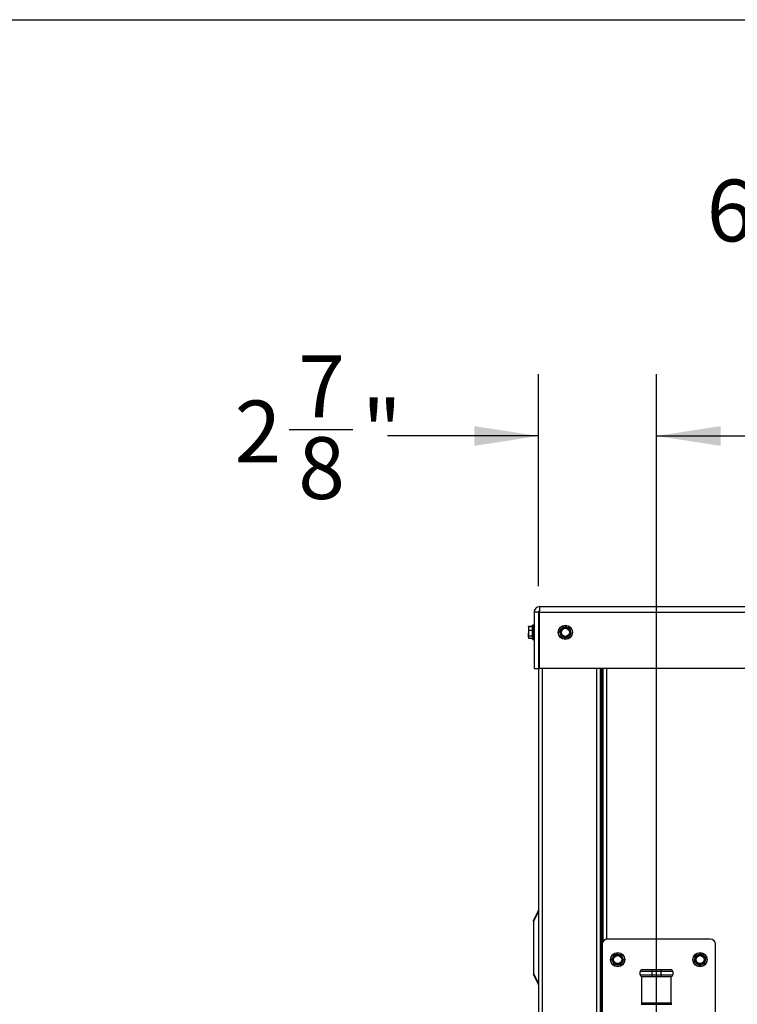
# Model space of a CAD drawing. Units: inches. Extents: x 0.2 to 40.1, y 0.2 to 10.8.
# Drawn here: x 10.3 to 11.7, y 8.8 to 10.8 of the extents above; entities that cross this region are included whole.
import ezdxf

# ---------------------------------------------------------------- set-up
doc = ezdxf.new("R2010")
doc.units = ezdxf.units.IN
doc.header["$MEASUREMENT"] = 0
doc.layers.add('NOTES', color=144, linetype='Continuous')
doc.styles.add('SLDTEXTSTYLE0', font='TXT', dxfattribs={"width": 0.75})
doc.dimstyles.new('SLDDIMSTYLE0', dxfattribs={"dimtxt": 0.125, "dimasz": 0.13, "dimexe": 0, "dimexo": 0.0625, "dimgap": 0.03125, "dimtad": 0, "dimtih": 1, "dimtoh": 1, "dimdec": 6, "dimlfac": 12, "dimrnd": 1e-09, "dimzin": 12, "dimdsep": 46, "dimlunit": 5, "dimtxsty": 'SLDTEXTSTYLE0', "dimsah": 1, "dimcen": 0.09, "dimadec": 0, "dimazin": 3, "dimtfac": 1, "dimtdec": 3, "dimtofl": 0, "dimtmove": 0, "dimatfit": 3, "dimfxl": 0, "dimfrac": 2, "dimtolj": 1, "dimtzin": 12, "dimarcsym": 0})
doc.dimstyles.new('SLDDIMSTYLE2', dxfattribs={"dimtxt": 0.125, "dimasz": 0.13, "dimexe": 0, "dimexo": 0.0625, "dimgap": 0.03125, "dimtad": 0, "dimtih": 1, "dimtoh": 1, "dimdec": 6, "dimlfac": 12, "dimrnd": 1e-09, "dimzin": 12, "dimdsep": 46, "dimlunit": 5, "dimtxsty": 'SLDTEXTSTYLE0', "dimsah": 1, "dimcen": 0.09, "dimadec": 0, "dimazin": 3, "dimtfac": 1, "dimtdec": 3, "dimtmove": 0, "dimatfit": 0, "dimfxl": 0, "dimfrac": 2, "dimtolj": 1, "dimtzin": 12, "dimarcsym": 0})

# ---------------------------------------------------------------- blocks, each defined once
blk = doc.blocks.new('_D_22')
at = {"layer": 'NOTES', "color": 7}
for p, q in [((12.1629, 9.3278), (12.1629, 10.4798)), ((12.6839, 9.3257), (12.6839, 10.4798)), ((11.7814, 10.3676), (11.9104, 10.3676)), ((12.1629, 10.3548), (11.9802, 10.3548)), ((12.6839, 10.3548), (12.1629, 10.3548))]:
    blk.add_line(p, q, dxfattribs=at)
for points in [[(12.1629, 10.3548), (12.2929, 10.3348), (12.2929, 10.3748)], [(12.6839, 10.3548), (12.5539, 10.3748), (12.5539, 10.3348)]]:
    blk.add_solid(points, dxfattribs=at)
at = {"layer": 'NOTES', "color": 7, "char_height": 0.125, "attachment_point": 1, "style": 'SLDTEXTSTYLE0'}
for s, insert in [('1', (11.7997, 10.5177)), ('6', (11.6707, 10.4264)), ('"', (11.9287, 10.4264)), ('4', (11.7997, 10.3524))]:
    blk.add_mtext(s, dxfattribs=dict(at, insert=insert))
blk = doc.blocks.new('_D_23')
at = {"layer": 'NOTES', "color": 7}
for p, q in [((11.3303, 9.6039), (11.3303, 10.0328)), ((11.5692, 8.7173), (11.5692, 10.0328)), ((10.8257, 9.9206), (10.9547, 9.9206)), ((11.3303, 9.9078), (11.0246, 9.9078)), ((11.5692, 9.9078), (11.8192, 9.9078))]:
    blk.add_line(p, q, dxfattribs=at)
for points in [[(11.3303, 9.9078), (11.2003, 9.9278), (11.2003, 9.8878)], [(11.5692, 9.9078), (11.6992, 9.8878), (11.6992, 9.9278)]]:
    blk.add_solid(points, dxfattribs=at)
at = {"layer": 'NOTES', "color": 7, "char_height": 0.125, "attachment_point": 1, "style": 'SLDTEXTSTYLE0'}
for s, insert in [('7', (10.844, 10.0707)), ('2', (10.7151, 9.9794)), ('"', (10.973, 9.9794)), ('8', (10.844, 9.9054))]:
    blk.add_mtext(s, dxfattribs=dict(at, insert=insert))

msp = doc.modelspace()

# ---------------------------------------------------------------- linework, layer by layer
at = {"color": 7, "linetype": 'Continuous', "lineweight": 25}
for p, q in [((11.3328899, 9.56261585), (12.62967119, 9.56261585)), ((11.32153573, 9.55126168), (11.32153573, 9.43761585)), ((11.33028573, 9.55126168), (11.32153573, 9.55126168)), ((11.33028573, 9.55126168), (11.33028573, 9.43761585)), ((11.33220186, 9.55386585), (11.33264146, 9.55386585)), ((11.33260563, 9.43761585), (11.33260563, 9.55126168)), ((11.3103767, 9.52191056), (11.30978573, 9.51850339)), ((11.31008493, 9.52158588), (11.3103767, 9.52212923)), ((11.3103767, 9.52218072), (11.31026685, 9.52180511)), ((11.3182024, 9.52191056), (11.3103767, 9.52191056)), ((11.3182024, 9.52220405), (11.31043482, 9.52220405)), ((11.3182024, 9.52227543), (11.31043762, 9.52227543)), ((11.3182024, 9.49729223), (11.3182024, 9.52461585)), ((11.32111906, 9.52503252), (11.31861906, 9.52503252)), ((11.38174143, 9.52183863), (11.38691189, 9.52070923)), ((11.31009501, 9.52161244), (11.30978573, 9.52094918)), ((11.30978573, 9.52094918), (11.30978573, 9.51850339)), ((11.30978573, 9.51850339), (11.30978573, 9.50871027)), ((11.3103767, 9.51392104), (11.30978573, 9.50871027)), ((11.30978573, 9.5007394), (11.30978573, 9.50871027)), ((11.3103767, 9.51509622), (11.3182024, 9.51509622)), ((11.3182024, 9.51392104), (11.3103767, 9.51392104)), ((11.3103767, 9.5034995), (11.3182024, 9.5034995)), ((11.3182024, 9.502543), (11.3103767, 9.502543)), ((11.37342381, 9.51363293), (11.37698714, 9.51754598)), ((11.39595412, 9.5074321), (11.3923908, 9.50351905)), ((11.30978573, 9.5007394), (11.30978573, 9.50011585)), ((11.30978573, 9.50011585), (11.31009501, 9.49945259)), ((11.3103767, 9.4989358), (11.3182024, 9.4989358)), ((11.31043482, 9.49886098), (11.3182024, 9.49886098)), ((11.31043762, 9.4987896), (11.3182024, 9.4987896)), ((11.3182024, 9.49644918), (11.3182024, 9.49729223)), ((11.31861906, 9.49603252), (11.32111906, 9.49603252)), ((11.3876365, 9.4992264), (11.38246604, 9.5003558)), ((11.32153573, 9.43761585), (11.33028573, 9.43761585)), ((11.33028573, 9.43761585), (11.33028573, 6.51219918)), ((12.64019435, 9.43761585), (11.33260563, 9.43761585)), ((11.45528573, 9.43761585), (11.45528573, 6.59219918)), ((11.46049406, 9.43761585), (11.46049406, 8.88448415)), ((11.31986906, 8.92757418), (11.3300108, 8.94785766)), ((11.3300108, 8.94552842), (11.31986906, 8.92524494)), ((11.31986906, 8.92524494), (11.31986906, 8.92757418)), ((11.31986906, 8.92524494), (11.31986906, 8.82052842)), ((11.67802183, 8.89000497), (11.46968849, 8.89000497)), ((11.45927183, 8.8795883), (11.45927183, 8.46292163)), ((11.68843849, 8.46292163), (11.68843849, 8.8795883)), ((11.48535262, 8.85881663), (11.49064463, 8.85875424)), ((11.49701173, 8.85805413), (11.4996037, 8.85343992)), ((11.64850254, 8.85615305), (11.65344046, 8.85805731)), ((11.65961329, 8.85976793), (11.66373139, 8.8564437)), ((11.48403193, 8.83862247), (11.48143995, 8.84323668)), ((11.49569103, 8.83785996), (11.49039902, 8.83792236)), ((11.54018669, 8.82817915), (11.55985335, 8.82817915)), ((11.55985335, 8.82817915), (11.57846169, 8.82817915)), ((11.55985335, 8.82817915), (11.55985335, 8.82424582)), ((11.57846169, 8.82817915), (11.57846169, 8.82424582)), ((11.57846169, 8.82817915), (11.59812835, 8.82817915)), ((11.65476369, 8.83690866), (11.6506456, 8.8402329)), ((11.66587445, 8.84052354), (11.66093653, 8.83861929)), ((11.31986906, 8.82052842), (11.3300108, 8.80024494)), ((11.31986906, 8.82052842), (11.31986906, 8.81819918)), ((11.3300108, 8.79791571), (11.31986906, 8.81819918)), ((11.55985335, 8.82424582), (11.53625335, 8.82424582)), ((11.53625335, 8.81781249), (11.53625335, 8.82424582)), ((11.53625335, 8.81781249), (11.55985335, 8.81781249)), ((11.53947002, 8.7612263), (11.53947002, 8.81394499)), ((11.55985335, 8.81387915), (11.54018669, 8.81387915)), ((11.57846169, 8.82424582), (11.55985335, 8.82424582)), ((11.55985335, 8.82424582), (11.55985335, 8.81781249)), ((11.55985335, 8.81781249), (11.55985335, 8.81387915)), ((11.55985335, 8.81781249), (11.57846169, 8.81781249)), ((11.57846169, 8.81387915), (11.55985335, 8.81387915)), ((11.60206169, 8.82424582), (11.57846169, 8.82424582)), ((11.57846169, 8.81781249), (11.57846169, 8.82424582)), ((11.57846169, 8.81781249), (11.60206169, 8.81781249)), ((11.57846169, 8.81781249), (11.57846169, 8.81387915)), ((11.59812835, 8.81387915), (11.57846169, 8.81387915)), ((11.59884502, 8.7612263), (11.59884502, 8.81394499)), ((11.60206169, 8.82424582), (11.60206169, 8.81781249)), ((11.53790752, 8.75799165), (11.60040752, 8.75799165)), ((11.53947002, 8.7612263), (11.59884502, 8.7612263)), ((11.53947002, 8.75975077), (11.53947002, 8.7612263)), ((11.59884502, 8.75975077), (11.53947002, 8.75975077)), ((11.53947002, 8.75799165), (11.53947002, 8.75975077)), ((11.55353252, 8.75975077), (11.55353252, 8.75799165)), ((11.58478252, 8.75799165), (11.58478252, 8.75975077)), ((11.59884502, 8.7612263), (11.59884502, 8.75975077))]:
    msp.add_line(p, q, dxfattribs=at)
at = {"color": 1, "linetype": 'Continuous', "lineweight": 25}
for p, q in [((11.33260563, 9.55126168), (12.62803964, 9.55126168)), ((11.3104184, 9.52218072), (11.3103767, 9.52218072)), ((11.31861906, 9.52503252), (11.31861906, 9.4969005)), ((11.32111906, 9.4969005), (11.32111906, 9.52503252)), ((11.31861906, 9.4969005), (11.31861906, 9.49603252)), ((11.32111906, 9.49603252), (11.32111906, 9.4969005)), ((11.3378899, 9.43761585), (11.3378899, 6.51219918)), ((11.44768156, 9.43761585), (11.44768156, 6.59219918)), ((11.4578899, 9.43761585), (11.4578899, 6.59053252)), ((11.46809823, 9.43761585), (11.46809823, 8.88988286))]:
    msp.add_line(p, q, dxfattribs=at)
at = {"color": 7, "linetype": 'Continuous', "lineweight": 25}
for centre, radius in [((11.38468897, 9.51053252), 0.0145), ((11.38468897, 9.51053252), 0.01408333), ((11.38468897, 9.51053252), 0.00916667), ((11.38468897, 9.51053252), 0.00811779), ((11.49052183, 8.8483383), 0.0145), ((11.49052183, 8.8483383), 0.01408333), ((11.49052183, 8.8483383), 0.00916667), ((11.49052183, 8.8483383), 0.00811779), ((11.65718849, 8.8483383), 0.0145), ((11.65718849, 8.8483383), 0.01408333), ((11.65718849, 8.8483383), 0.00916667), ((11.65718849, 8.8483383), 0.00811779)]:
    msp.add_circle(centre, radius, dxfattribs=at)
for centre, radius, start, end in [((11.31861906, 9.52461585), 0.00041667, 90, 180), ((11.32111906, 9.52461585), 0.00041667, 0, 90), ((11.38468897, 9.51053252), 0.01041667, 137.67826478, 197.67826478), ((11.38468897, 9.51053252), 0.01041667, 197.67826478, 257.67826478), ((11.38468897, 9.51053252), 0.01041667, 77.67826478, 137.67826478), ((11.38468897, 9.51053252), 0.01041667, 257.67826478, 317.67826478), ((11.38468897, 9.51053252), 0.01041667, 17.67826478, 77.67826478), ((11.38468897, 9.51053252), 0.01041667, 317.67826478, 17.67826478), ((11.31861906, 9.49644918), 0.00041667, 180, 270), ((11.32111906, 9.49644918), 0.00041667, 270, 360), ((11.46968849, 8.8795883), 0.01041667, 90, 180), ((11.67802183, 8.8795883), 0.01041667, 0, 90), ((11.49052183, 8.8483383), 0.01041667, 149.32452356, 209.32452356), ((11.49052183, 8.8483383), 0.01041667, 89.32452356, 149.32452356), ((11.49052183, 8.8483383), 0.01041667, 29.32452356, 89.32452356), ((11.49052183, 8.8483383), 0.01041667, 329.32452356, 29.32452356), ((11.65718849, 8.8483383), 0.01041667, 171.08859416, 231.08859416), ((11.65718849, 8.8483383), 0.01041667, 111.08859416, 171.08859416), ((11.65718849, 8.8483383), 0.01041667, 51.08859416, 111.08859416), ((11.65718849, 8.8483383), 0.01041667, 291.08859416, 351.08859416), ((11.65718849, 8.8483383), 0.01041667, 351.08859416, 51.08859416), ((11.49052183, 8.8483383), 0.01041667, 209.32452356, 269.32452356), ((11.49052183, 8.8483383), 0.01041667, 269.32452356, 329.32452356), ((11.54018669, 8.82424582), 0.00393333, 90, 180), ((11.59812835, 8.82424582), 0.00393333, 0, 90), ((11.65718849, 8.8483383), 0.01041667, 231.08859416, 291.08859416), ((11.54018669, 8.81781249), 0.00393333, 180, 270), ((11.59812835, 8.81781249), 0.00393333, 270, 0)]:
    msp.add_arc(centre, radius, start, end, dxfattribs=at)
for points in [[(11.3328899, 9.56261585), (11.33140208, 9.56244518), (11.32842645, 9.56210384), (11.32467338, 9.55947819), (11.32204774, 9.55572513), (11.3217064, 9.5527495), (11.32153573, 9.55126168)], [(11.33260563, 9.55126168), (11.33262932, 9.5527495), (11.3326767, 9.55572513), (11.33274776, 9.55947819), (11.33281883, 9.56210384), (11.33286621, 9.56244518), (11.3328899, 9.56261585)], [(11.3300108, 8.94552842), (11.32991603, 8.94601057), (11.32972648, 8.94697486), (11.32991603, 8.94756339), (11.3300108, 8.94785766)], [(11.3300108, 8.79791571), (11.32991603, 8.79820997), (11.32972648, 8.7987985), (11.32991603, 8.7997628), (11.3300108, 8.80024494)]]:
    msp.add_open_spline(points, degree=3, dxfattribs=at)
for points, knots in [([(11.33221274, 9.55373115), (11.3321048, 9.55371433), (11.33166012, 9.55364499), (11.33100952, 9.55313387), (11.33040213, 9.55228849), (11.33032453, 9.55160395), (11.33028573, 9.55126168)], [0, 0, 0, 0, 0.0965252126, 0.3976834751, 0.6988417375, 1, 1, 1, 1]), ([(11.3103767, 9.52218072), (11.31040312, 9.52222755), (11.31043596, 9.52228577), (11.31043735, 9.52226743), (11.31043762, 9.52226384)], [0, 0, 0, 0, 0.8044008476, 1, 1, 1, 1]), ([(11.3103767, 9.52191056), (11.31039988, 9.52198566), (11.31044626, 9.52213593), (11.31045193, 9.52222033), (11.31041938, 9.52219582), (11.31038539, 9.52214278), (11.3103767, 9.52212923)], [0, 0, 0, 0, 0.3012405183, 0.6028122766, 0.8984823014, 1, 1, 1, 1]), ([(11.38174143, 9.52183863), (11.3816113, 9.52185502), (11.38135092, 9.52188782), (11.38096177, 9.52177842), (11.38069971, 9.52161283), (11.38058084, 9.52149035), (11.38055046, 9.52145904)], [0, 0, 0, 0, 0.3012405184, 0.6028122766, 0.8984823014, 1, 1, 1, 1]), ([(11.30978573, 9.51850339), (11.30981754, 9.51790107), (11.30987805, 9.5167553), (11.31021628, 9.51562997), (11.3103767, 9.51509622)], [0, 0, 0, 0, 0.5256847844, 1, 1, 1, 1]), ([(11.30978573, 9.50871027), (11.30981754, 9.50778912), (11.30987805, 9.50603682), (11.31021628, 9.50431581), (11.3103767, 9.5034995)], [0, 0, 0, 0, 0.5256847844, 1, 1, 1, 1]), ([(11.3103767, 9.502543), (11.31026557, 9.50235352), (11.30991692, 9.50175907), (11.30983889, 9.50115258), (11.30978573, 9.5007394)], [0, 0, 0, 0, 0.3187416063, 1, 1, 1, 1]), ([(11.3103767, 9.51392104), (11.31039988, 9.51405171), (11.31044626, 9.51431318), (11.31045193, 9.51469774), (11.31041938, 9.5149531), (11.31038539, 9.51506708), (11.3103767, 9.51509622)], [0, 0, 0, 0, 0.3012405184, 0.6028122766, 0.8984823014, 1, 1, 1, 1]), ([(11.3103767, 9.502543), (11.31039988, 9.50259857), (11.31044626, 9.50270977), (11.31045193, 9.50300992), (11.31041938, 9.5032898), (11.31038539, 9.50345682), (11.3103767, 9.5034995)], [0, 0, 0, 0, 0.3012405183, 0.6028122766, 0.8984823014, 1, 1, 1, 1]), ([(11.37342381, 9.51363293), (11.37334456, 9.51352843), (11.37318596, 9.51331933), (11.37308613, 9.51292762), (11.3730985, 9.51261788), (11.37314514, 9.51245369), (11.37315706, 9.51241172)], [0, 0, 0, 0, 0.3012405183, 0.6028122766, 0.8984823014, 1, 1, 1, 1]), ([(11.37476421, 9.50736927), (11.37439604, 9.50852442), (11.37385561, 9.51022003), (11.3733259, 9.51188199), (11.37315706, 9.51241172)], [0, 0, 0, 0, 0.68125824693, 1, 1, 1, 1]), ([(11.37637135, 9.50232682), (11.37629121, 9.50257826), (11.37576272, 9.50423643), (11.3752225, 9.50593136), (11.37476421, 9.50736927)], [0, 0, 0, 0, 0.1516370277, 1, 1, 1, 1]), ([(11.37637135, 9.50232682), (11.37642222, 9.50220593), (11.37652401, 9.50196403), (11.37681333, 9.50168172), (11.37708776, 9.50153756), (11.37725327, 9.50149586), (11.37729557, 9.5014852)], [0, 0, 0, 0, 0.30124051835, 0.60281227663, 0.8984823014, 1, 1, 1, 1]), ([(11.37698714, 9.51754598), (11.37761706, 9.51823773), (11.37881534, 9.51955363), (11.37999224, 9.52084603), (11.38055046, 9.52145904)], [0, 0, 0, 0, 0.5256847844, 1, 1, 1, 1]), ([(11.38691189, 9.52070923), (11.38782592, 9.52050958), (11.38956467, 9.52012978), (11.39127237, 9.51975676), (11.39208236, 9.51957983)], [0, 0, 0, 0, 0.5256847844, 1, 1, 1, 1]), ([(11.3923908, 9.50351905), (11.39176088, 9.5028273), (11.39056259, 9.5015114), (11.3893857, 9.500219), (11.38882748, 9.49960599)], [0, 0, 0, 0, 0.5256847844, 1, 1, 1, 1]), ([(11.39300658, 9.51873822), (11.39295571, 9.5188591), (11.39285392, 9.519101), (11.39256461, 9.51938331), (11.39229018, 9.51952747), (11.39212466, 9.51956917), (11.39208236, 9.51957983)], [0, 0, 0, 0, 0.3012405183, 0.6028122766, 0.8984823014, 1, 1, 1, 1]), ([(11.39300658, 9.51873822), (11.39317542, 9.51820848), (11.39370512, 9.51654652), (11.39424555, 9.51485091), (11.39461372, 9.51369576)], [0, 0, 0, 0, 0.3187416063, 1, 1, 1, 1]), ([(11.39461372, 9.51369576), (11.39507202, 9.51225785), (11.39561223, 9.51056292), (11.39614073, 9.50890475), (11.39622087, 9.50865331)], [0, 0, 0, 0, 0.8483629245, 1, 1, 1, 1]), ([(11.39595412, 9.5074321), (11.39603337, 9.5075366), (11.39619197, 9.5077457), (11.3962918, 9.50813741), (11.39627943, 9.50844715), (11.39623279, 9.50861134), (11.39622087, 9.50865331)], [0, 0, 0, 0, 0.3012405183, 0.6028122766, 0.8984823014, 1, 1, 1, 1]), ([(11.30978573, 9.5007394), (11.30986737, 9.50022509), (11.30996361, 9.49961884), (11.31032231, 9.49902574), (11.3103767, 9.4989358)], [0, 0, 0, 0, 0.8483629245, 1, 1, 1, 1]), ([(11.31043482, 9.4988711), (11.3104266, 9.49887295), (11.31041478, 9.49887561), (11.31038559, 9.49892176), (11.3103767, 9.4989358)], [0, 0, 0, 0, 0.6955459941, 1, 1, 1, 1]), ([(11.3103767, 9.49888431), (11.31039921, 9.4988468), (11.31044425, 9.49877175), (11.31045646, 9.49878489), (11.31043514, 9.49885727), (11.3104299, 9.49887506)], [0, 0, 0, 0, 0.4296561474, 0.8597847388, 1, 1, 1, 1]), ([(11.38246604, 9.5003558), (11.38155201, 9.50055545), (11.37981327, 9.50093525), (11.37810556, 9.50130827), (11.37729557, 9.5014852)], [0, 0, 0, 0, 0.5256847844, 1, 1, 1, 1]), ([(11.3876365, 9.4992264), (11.38776663, 9.49921001), (11.38802702, 9.49917721), (11.38841616, 9.49928661), (11.38867822, 9.4994522), (11.38879709, 9.49957468), (11.38882748, 9.49960599)], [0, 0, 0, 0, 0.30124051834, 0.60281227662, 0.8984823014, 1, 1, 1, 1]), ([(11.3300108, 8.94785766), (11.33009089, 8.94801784), (11.33025005, 8.94833616), (11.33027389, 8.94838383), (11.33028573, 8.94840752)], [0, 0, 0, 0, 0.5031930868, 1, 1, 1, 1]), ([(11.3300108, 8.94552842), (11.33009089, 8.94515772), (11.33025005, 8.94442102), (11.33027389, 8.94360472), (11.33028573, 8.94319918)], [0, 0, 0, 0, 0.5031930868, 1, 1, 1, 1]), ([(11.47886272, 8.8491008), (11.47880619, 8.84898246), (11.47869307, 8.84874564), (11.47867437, 8.84834185), (11.47874901, 8.84804098), (11.47882784, 8.84788958), (11.47884798, 8.84785089)], [0, 0, 0, 0, 0.3012405183, 0.6028122766, 0.8984823014, 1, 1, 1, 1]), ([(11.48143995, 8.84323668), (11.48098175, 8.84405237), (11.48011011, 8.84560406), (11.47925403, 8.84712804), (11.47884798, 8.84785089)], [0, 0, 0, 0, 0.5256847844, 1, 1, 1, 1]), ([(11.47886272, 8.8491008), (11.47914637, 8.84957899), (11.48003629, 8.85107924), (11.48094422, 8.85260987), (11.48156276, 8.85365262)], [0, 0, 0, 0, 0.3187416063, 1, 1, 1, 1]), ([(11.48156276, 8.85365262), (11.4823327, 8.85495062), (11.48324027, 8.85648063), (11.48412816, 8.85797746), (11.48426279, 8.85820444)], [0, 0, 0, 0, 0.8483629245, 1, 1, 1, 1]), ([(11.48535262, 8.85881663), (11.48522187, 8.85880642), (11.48496022, 8.85878597), (11.48460117, 8.85860027), (11.48437793, 8.8583852), (11.48428623, 8.85824123), (11.48426279, 8.85820444)], [0, 0, 0, 0, 0.3012405183, 0.6028122766, 0.8984823014, 1, 1, 1, 1]), ([(11.49064463, 8.85875424), (11.49158015, 8.85874321), (11.49335976, 8.85872223), (11.49510761, 8.85870162), (11.49593664, 8.85869185)], [0, 0, 0, 0, 0.5256847844, 1, 1, 1, 1]), ([(11.49701173, 8.85805413), (11.4969375, 8.85816226), (11.49678897, 8.85837863), (11.49644863, 8.85859673), (11.49615075, 8.85868252), (11.49598022, 8.85868995), (11.49593664, 8.85869185)], [0, 0, 0, 0, 0.3012405183, 0.6028122766, 0.8984823014, 1, 1, 1, 1]), ([(11.50218093, 8.8475758), (11.5020463, 8.84734882), (11.50115841, 8.84585199), (11.50025084, 8.84432198), (11.4994809, 8.84302398)], [0, 0, 0, 0, 0.1516370277, 1, 1, 1, 1]), ([(11.4996037, 8.85343992), (11.50006191, 8.85262422), (11.50093354, 8.85107254), (11.50178962, 8.84954856), (11.50219567, 8.84882571)], [0, 0, 0, 0, 0.5256847844, 1, 1, 1, 1]), ([(11.50218093, 8.8475758), (11.50223746, 8.84769414), (11.50235058, 8.84793096), (11.50236929, 8.84833475), (11.50229464, 8.84863562), (11.50221582, 8.84878701), (11.50219567, 8.84882571)], [0, 0, 0, 0, 0.3012405184, 0.6028122766, 0.8984823014, 1, 1, 1, 1]), ([(11.64607774, 8.84472342), (11.64606912, 8.84459255), (11.64605187, 8.84433067), (11.64618422, 8.84394873), (11.6463651, 8.84369698), (11.64649444, 8.84358561), (11.6465275, 8.84355714)], [0, 0, 0, 0, 0.3012405184, 0.6028122766, 0.8984823014, 1, 1, 1, 1]), ([(11.64607774, 8.84472342), (11.64611862, 8.84498414), (11.64638821, 8.84670349), (11.64666378, 8.84846095), (11.64689757, 8.84995191)], [0, 0, 0, 0, 0.1516370277, 1, 1, 1, 1]), ([(11.64689757, 8.84995191), (11.64708538, 8.85114968), (11.64736106, 8.85290785), (11.64763127, 8.85463113), (11.64771739, 8.85518041)], [0, 0, 0, 0, 0.6812582469, 1, 1, 1, 1]), ([(11.64850254, 8.85615305), (11.6483849, 8.85609509), (11.64814948, 8.85597908), (11.64788488, 8.85567349), (11.6477573, 8.85539097), (11.64772552, 8.85522327), (11.64771739, 8.85518041)], [0, 0, 0, 0, 0.3012405183, 0.6028122766, 0.8984823014, 1, 1, 1, 1]), ([(11.65344046, 8.85805731), (11.65431338, 8.85839394), (11.65597392, 8.85903431), (11.65760482, 8.85966325), (11.65837838, 8.85996157)], [0, 0, 0, 0, 0.5256847844, 1, 1, 1, 1]), ([(11.65961329, 8.85976793), (11.65950427, 8.85984083), (11.6592861, 8.85998671), (11.65888915, 8.86006306), (11.65858069, 8.86003229), (11.65841956, 8.85997596), (11.65837838, 8.85996157)], [0, 0, 0, 0, 0.3012405184, 0.6028122766, 0.8984823014, 1, 1, 1, 1]), ([(11.66373139, 8.8564437), (11.66445938, 8.85585604), (11.66584423, 8.85473815), (11.66720435, 8.85364022), (11.66784948, 8.85311946)], [0, 0, 0, 0, 0.5256847844, 1, 1, 1, 1]), ([(11.66747942, 8.84672468), (11.66724564, 8.84523372), (11.66697007, 8.84347626), (11.66670047, 8.84175691), (11.66665959, 8.84149619)], [0, 0, 0, 0, 0.8483629245, 1, 1, 1, 1]), ([(11.66829925, 8.85195318), (11.66821312, 8.8514039), (11.66794291, 8.84968062), (11.66766723, 8.84792245), (11.66747942, 8.84672468)], [0, 0, 0, 0, 0.3187416063, 1, 1, 1, 1]), ([(11.66829925, 8.85195318), (11.66830787, 8.85208404), (11.66832512, 8.85234592), (11.66819277, 8.85272787), (11.66801188, 8.85297962), (11.66788254, 8.85309099), (11.66784948, 8.85311946)], [0, 0, 0, 0, 0.30124051834, 0.60281227662, 0.8984823014, 1, 1, 1, 1]), ([(11.48403193, 8.83862247), (11.48410615, 8.83851434), (11.48425468, 8.83829797), (11.48459502, 8.83807987), (11.48489291, 8.83799408), (11.48506343, 8.83798665), (11.48510701, 8.83798475)], [0, 0, 0, 0, 0.3012405184, 0.6028122766, 0.8984823014, 1, 1, 1, 1]), ([(11.49039902, 8.83792236), (11.48946351, 8.83793339), (11.48768389, 8.83795437), (11.48593605, 8.83797497), (11.48510701, 8.83798475)], [0, 0, 0, 0, 0.5256847844, 1, 1, 1, 1]), ([(11.49569103, 8.83785996), (11.49582179, 8.83787018), (11.49608344, 8.83789062), (11.49644249, 8.83807632), (11.49666572, 8.8382914), (11.49675742, 8.83843536), (11.49678086, 8.83847216)], [0, 0, 0, 0, 0.3012405183, 0.6028122766, 0.8984823014, 1, 1, 1, 1]), ([(11.4994809, 8.84302398), (11.49886236, 8.84198123), (11.49795443, 8.8404506), (11.49706451, 8.83895035), (11.49678086, 8.83847216)], [0, 0, 0, 0, 0.6812582469, 1, 1, 1, 1]), ([(11.6506456, 8.8402329), (11.6499176, 8.84082056), (11.64853276, 8.84193844), (11.64717263, 8.84303637), (11.6465275, 8.84355714)], [0, 0, 0, 0, 0.5256847844, 1, 1, 1, 1]), ([(11.65476369, 8.83690866), (11.65487272, 8.83683577), (11.65509089, 8.83668989), (11.65548784, 8.83661353), (11.6557963, 8.83664431), (11.65595742, 8.83670063), (11.6559986, 8.83671503)], [0, 0, 0, 0, 0.3012405183, 0.6028122766, 0.8984823014, 1, 1, 1, 1]), ([(11.66093653, 8.83861929), (11.6600636, 8.83828265), (11.65840306, 8.83764228), (11.65677216, 8.83701335), (11.6559986, 8.83671503)], [0, 0, 0, 0, 0.5256847844, 1, 1, 1, 1]), ([(11.66587445, 8.84052354), (11.66599209, 8.84058151), (11.66622751, 8.84069751), (11.66649211, 8.84100311), (11.66661969, 8.84128563), (11.66665147, 8.84145333), (11.66665959, 8.84149619)], [0, 0, 0, 0, 0.3012405183, 0.6028122766, 0.8984823014, 1, 1, 1, 1]), ([(11.33028573, 8.80257418), (11.33027389, 8.80216864), (11.33025005, 8.80135235), (11.33009089, 8.80061565), (11.3300108, 8.80024494)], [0, 0, 0, 0, 0.4968069132, 1, 1, 1, 1]), ([(11.3300108, 8.79791571), (11.33009089, 8.79775553), (11.33025005, 8.79743721), (11.33027389, 8.79738953), (11.33028573, 8.79736585)], [0, 0, 0, 0, 0.50319308684, 1, 1, 1, 1])]:
    msp.add_open_spline(points, degree=3, knots=knots, dxfattribs=at)
at = {"layer": 'NOTES', "color": 7, "lineweight": 25}
msp.add_line((0.25, 10.75), (16.75, 10.75), dxfattribs=at)

# ---------------------------------------------------------------- dimensions: what is measured, and where the dimension line sits
at = {"layer": 'NOTES', "color": 7}
dim = msp.add_linear_dim(base=(12.16289529, 10.35477822), p1=(12.68394435, 9.27567062), p2=(12.16289529, 9.27780529), angle=0, dimstyle='SLDDIMSTYLE0', dxfattribs=at)
dim.commit()
dim.dimension.update_dxf_attribs({"geometry": '_D_22', "text_midpoint": (11.82546218, 10.35477822), "dimtype": 160})
dim = msp.add_linear_dim(base=(11.569157521, 9.907771522), p1=(11.330285729, 9.553865849), p2=(11.569157521, 8.66734582), dimstyle='SLDDIMSTYLE2', dxfattribs=at)
dim.commit()
dim.dimension.update_dxf_attribs({"geometry": '_D_23', "text_midpoint": (10.869828614, 9.907771522), "dimtype": 160})

doc.saveas('drawing.dxf')
